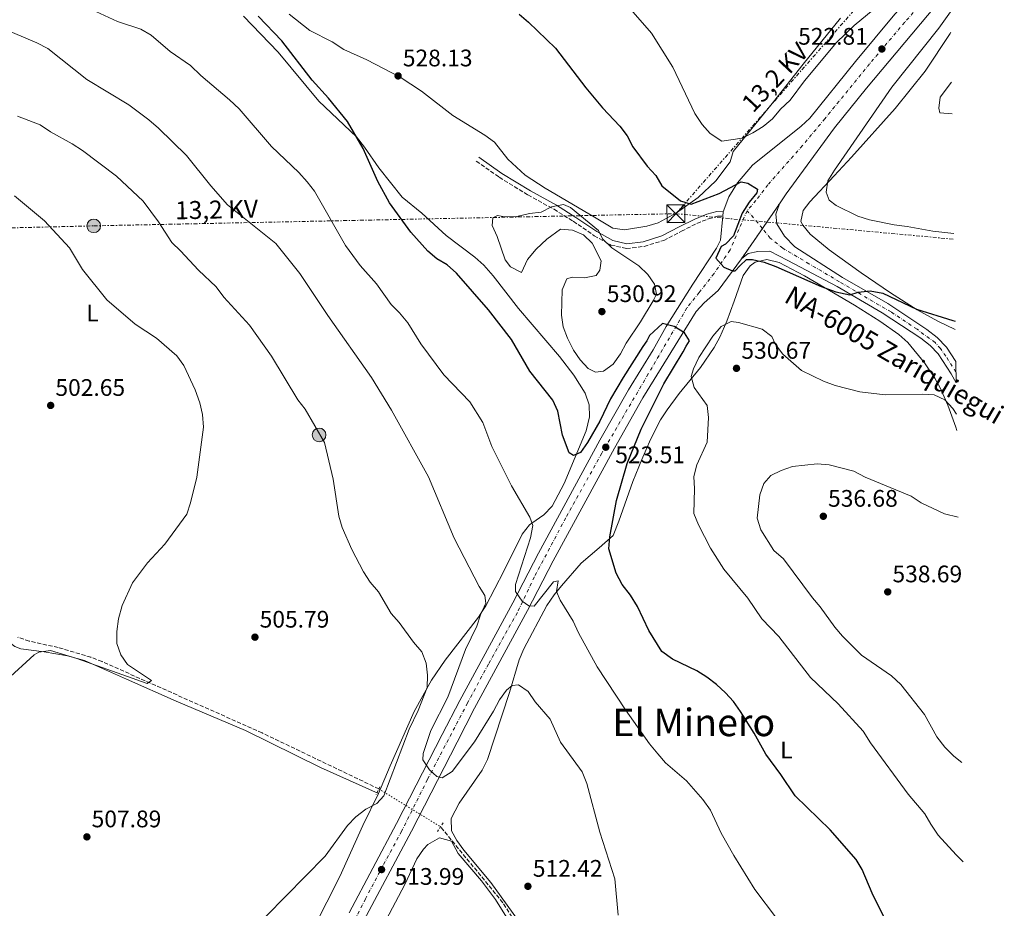
# Model space of a CAD drawing. Units: metres. Extents: x 600559 to 604003, y 4733791 to 4736155.
# Drawn here: x 603591 to 604003, y 4734935 to 4735307 of the extents above; entities that cross this region are included whole.
import ezdxf
from ezdxf.enums import TextEntityAlignment as Align

# ---------------------------------------------------------------- set-up
doc = ezdxf.new("R2010")
doc.units = ezdxf.units.M
doc.header["$MEASUREMENT"] = 0
for name, pattern in [('DGN Style 2', [1.7399219301090239, 1.043953158065414, -0.6959687720436097]), ('DGN Style 3', [2.435890702152634, 1.739921930109024, -0.6959687720436097]), ('DGN Style 4', [2.7856150101045474, 1.391937544087219, -0.6959687720436097, 0.001739921930109024, -0.6959687720436097]), ('DGN Style 5', [1.217945351076317, 0.5219765790327072, -0.6959687720436097]), ('DGN Style 7', [3.4798438602180486, 1.565929737098122, -0.6959687720436097, 0.5219765790327072, -0.6959687720436097])]:
    doc.linetypes.add(name, pattern=pattern)
for name, color, linetype, lineweight in [('Camino', 7, 'DGN Style 3', 0), ('Carretera', 9, 'Continuous', 0), ('Cierre de vial', 7, 'DGN Style 5', 0), ('Cota de punto acotado terreno', 7, 'Continuous', 0), ('Curva de nivel directora', 30, 'Continuous', 30), ('Curva de nivel intermedia', 30, 'Continuous', 0), ('Eje de carretera', 7, 'DGN Style 4', 0), ('Etiqueta de uso rústico', 92, 'Continuous', 0), ('Línea blanca (vial)', 7, 'Continuous', 13), ('Línea de asfalto', 7, 'Continuous', 13), ('Línea de cambio de uso (parcela vista)', 92, 'Continuous', 0), ('Línea eléctrica', 6, 'DGN Style 7', 0), ('Margen derecho', 7, 'Continuous', 0), ('Pontón-alcantarilla (pasos de agua)', 1, 'DGN Style 2', 0), ('Poste tendido eléctrico', 7, 'Continuous', 0), ('Punto acotado terreno (símbolo)', 7, 'Continuous', 0), ('Tensión línea eléctrica', 7, 'Continuous', 0), ('Texto de Carretera Red Local', 1, 'Continuous', 0), ('Texto de Área (paraje) menor', 7, 'Continuous', 0), ('Torre eléctrica', 7, 'Continuous', 0), ('Transformador', 7, 'Continuous', 0), ('Vaguada', 142, 'DGN Style 3', 13), ('Vaguada no vista', 142, 'DGN Style 5', 0)]:
    doc.layers.add(name, color=color, linetype=linetype, lineweight=lineweight)
doc.styles.add('Style-Arial', font='arial.ttf')

# ---------------------------------------------------------------- blocks, each defined once
blk = doc.blocks.new('5PATER')
at = {"layer": 'Punto acotado terreno (símbolo)', "linetype": 'Continuous', "lineweight": 0}
h = blk.add_hatch(color=51, dxfattribs=at)
edge = h.paths.add_edge_path()
edge.add_ellipse((0, 0), major_axis=(-0.1095731443231308, -0.1110710700762829), ratio=0.9994222409660317, start_angle=0, end_angle=360)
blk = doc.blocks.new('5TME')
at = {"layer": 'Transformador', "color": 7, "linetype": 'Continuous', "lineweight": 0}
for p, q in [((-0.375, 0.375), (0.375, -0.375)), ((0.3723, 0.3776), (-0.3716, -0.3784))]:
    blk.add_line(p, q, dxfattribs=at)
at = {"layer": 'Transformador', "color": 7, "linetype": 'Continuous', "lineweight": 0, "flags": 128}
blk.add_lwpolyline([(-0.375, -0.375), (0.375, -0.375), (0.375, 0.375), (-0.375, 0.375), (-0.3716, -0.3784)], dxfattribs=at)
blk = doc.blocks.new('5PELE')
at = {"layer": 'Transformador', "linetype": 'Continuous', "lineweight": 0}
h = blk.add_hatch(color=9, dxfattribs=at)
edge = h.paths.add_edge_path()
edge.add_arc((-2.000000476837158e-05, 0), 0.2850000000000001, 0, 360)
at = {"layer": 'Transformador', "color": 252, "linetype": 'Continuous', "lineweight": 0}
blk.add_circle((-2.000000476837158e-05, 0), 0.2850000000000001, dxfattribs=at)

msp = doc.modelspace()

# ---------------------------------------------------------------- linework, layer by layer
at = {"layer": 'Camino', "color": 7, "linetype": 'DGN Style 3', "lineweight": 0}
msp.add_polyline3d([(603781.8700000013, 4735247.380000002, 529.179999999993), (603791.5100000016, 4735240.640000001, 529.5200000000042), (603803.4999999988, 4735233.250000001, 529.8600000000006), (603814.3999999977, 4735227.250000002, 530.1999999999972), (603822.4699999989, 4735222.230000001, 530.029999999999), (603831.1999999996, 4735216.210000002, 529.6900000000024), (603838.219999998, 4735212.32, 529.6900000000024), (603844.7199999979, 4735210.810000001, 529.179999999993), (603852.1499999977, 4735211.76, 528.5000000000001), (603860.269999998, 4735214.28, 527.6499999999943), (603867.690000001, 4735218.08, 526.4499999999973), (603874.1399999995, 4735221.340000002, 525.259999999995), (603878.9699999975, 4735223.300000002, 525.259999999995), (603882.7899999997, 4735224.33, 525.259999999995), (603885.0100000014, 4735224.439999999, 525.259999999995)], dxfattribs=at)
at = {"layer": 'Carretera', "color": 9, "linetype": 'Continuous', "lineweight": 0}
for points in [[(603980.0899999999, 4735319.720000001, 521.8000000000029), (603945.079999998, 4735277.9, 523.320000000007), (603931.6700000013, 4735261.34, 523.8600000000006), (603911.4499999997, 4735233.730000001, 524.75), (603908.6600000003, 4735229.529999998, 524.7599999999948), (603892.7600000014, 4735206.540000002, 524.8699999999953), (603882.9899999991, 4735193.249999999, 524.9799999999959), (603877.2000000001, 4735188.140000001, 525.0599999999977), (603873.8400000005, 4735184.470000002, 525.0899999999965), (603851.5700000013, 4735148.369999999, 524.6600000000036), (603839.649999999, 4735127.340000001, 523.9499999999971), (603813.9699999989, 4735080.199999998, 521.3300000000017), (603803.3000000004, 4735059.38, 519.7700000000041), (603781.1799999989, 4735018.599999999, 516.279999999999), (603773.8099999995, 4735004.310000001, 515.4499999999971), (603754.7099999998, 4734967.119999998, 514.4799999999959), (603734.829999998, 4734929.730000001, 514.1300000000047)], [(603728.6700000021, 4734932.92, 514.1300000000047), (603748.5599999987, 4734970.34, 514.4799999999959), (603767.6400000004, 4735007.49, 515.4499999999971), (603775.0499999999, 4735021.84, 516.279999999999), (603797.1600000004, 4735062.619999998, 519.7700000000041), (603807.8400000001, 4735083.439999999, 521.3300000000017), (603833.5899999995, 4735130.710000001, 523.9499999999971), (603845.5300000019, 4735151.790000001, 524.6600000000036), (603855.8099999994, 4735168.45, 524.8800000000047), (603861.3500000027, 4735178.28, 525.1000000000058), (603872.3999999989, 4735196.01, 525.2599999999948), (603882.4100000003, 4735211.019999999, 525.3099999999977), (603884.0599999997, 4735214.310000001, 525.2599999999948), (603885.010000002, 4735224.439999999, 525.2599999999948), (603885.1700000028, 4735226.230000001, 525.2599999999948), (603887.5500000011, 4735232.480000001, 525.3699999999953), (603891.1900000023, 4735238.399999999, 525.2299999999959), (603897.3999999993, 4735245.689999999, 524.820000000007), (603917.7699999985, 4735261.99, 524.320000000007), (603921.4600000011, 4735265.359999998, 524.1600000000036), (603940.5100000014, 4735289.140000001, 523.2899999999936), (603957.0000000005, 4735308.850000001, 522.5800000000017)]]:
    msp.add_polyline3d(points, dxfattribs=at)
msp.add_polyline3d([(603982.4400000012, 4735163.630000001, 526.029999999999), (603982.5799999976, 4735154.640000001, 526.4400000000023), (603980.500000001, 4735158.439999999, 526.1199999999953), (603975.11, 4735166.859999998, 525.8300000000017), (603971.7300000002, 4735170.300000001, 525.7400000000052), (603967.7899999997, 4735173.369999999, 525.6600000000036), (603951.6600000006, 4735184.020000001, 525.4799999999959), (603932.8899999995, 4735194.91, 524.8699999999953), (603912.2100000018, 4735205.82, 524.9799999999959), (603904.6900000004, 4735209.74, 524.8600000000006), (603899.6400000012, 4735209.66, 524.7599999999948), (603895.6299999991, 4735208.819999999, 524.7599999999948), (603892.7600000014, 4735206.540000002, 524.8699999999953), (603908.6600000003, 4735229.529999998, 524.7599999999948), (603907.1700000016, 4735225.189999999, 524.7599999999948), (603907.5899999995, 4735221.16, 524.7599999999948), (603910.8399999995, 4735215.99, 524.6499999999943), (603915.1200000021, 4735211.510000001, 524.9799999999959), (603935.0399999998, 4735198.800000002, 524.8699999999953), (603953.9899999974, 4735187.8, 525.4799999999959), (603970.379999998, 4735176.980000001, 525.6600000000036), (603974.6900000018, 4735173.62, 525.7400000000052), (603978.6000000013, 4735169.640000002, 525.8300000000017)], close=True, dxfattribs=at)
at = {"layer": 'Cierre de vial', "color": 7, "linetype": 'DGN Style 5', "lineweight": 0, "extrusion": (0.00223638726078523, 0.003233619063732711, 0.9999922711100174), "elevation": 17187.25805744765, "flags": 128}
msp.add_lwpolyline([(603905.9762067709, 4735198.709330189), (603898.8724950351, 4735188.438067892)], dxfattribs=at)
at = {"layer": 'Cierre de vial', "color": 7, "linetype": 'DGN Style 5', "lineweight": 0, "extrusion": (0.002240054083421862, 0.003238920967227181, 0.9999922457442716), "elevation": 17214.57811956797, "flags": 128}
msp.add_lwpolyline([(603898.8656141912, 4735188.339703311), (603890.0691195348, 4735175.620845198)], dxfattribs=at)
at = {"layer": 'Curva de nivel directora', "color": 30, "linetype": 'Continuous', "lineweight": 30, "flags": 128}
for points, elevation in [([(603868.9099999992, 4735175.529999999), (603864.7199999982, 4735178.260000001), (603859.7400000005, 4735179.51), (603854.4000000006, 4735174.460000001), (603853.2499999995, 4735172.279999999), (603851.5499999986, 4735169.930000001), (603843.3299999998, 4735156.900000001), (603838.0700000004, 4735147.940000001), (603833.5300000008, 4735138.62), (603828.4099999999, 4735129.67), (603825.4699999985, 4735125.460000001), (603822.5499999993, 4735124.310000001), (603820.6899999997, 4735125.369999999), (603817.9299999992, 4735132.830000001), (603815.9600000001, 4735142.810000001), (603813.9199999992, 4735147.380000002), (603804.3099999981, 4735159.550000003), (603796.6500000004, 4735172.770000001), (603786.9899999998, 4735185.240000002), (603773.61, 4735200.53), (603769.7000000007, 4735203.970000002), (603765.4400000004, 4735206.600000001), (603761.54, 4735209.720000001), (603754.5199999993, 4735217.670000002), (603745.5400000006, 4735229.980000001), (603740.6799999991, 4735238.860000002), (603734.6100000006, 4735252.75), (603728.0199999991, 4735263.930000001), (603720.0799999997, 4735273.730000002), (603713.230000001, 4735281.300000001), (603700.5300000008, 4735297.720000003), (603690.6699999992, 4735308.070000002)], 525.0000000000002), ([(603799.8099999985, 4735308.960000001), (603803.7200000002, 4735305.580000001), (603815.0599999992, 4735294.630000001), (603827.7500000006, 4735278.12), (603834.6999999997, 4735269.750000001), (603841.8999999993, 4735262.100000001), (603845.0599999998, 4735257.930000001), (603847.2999999995, 4735253.330000003), (603853.3700000002, 4735245.340000001), (603856.9499999988, 4735241.42), (603859.5100000004, 4735237.12), (603867.2499999985, 4735230.859999999), (603871.7799999992, 4735229.380000002), (603883.5000000005, 4735233.830000003), (603892.6499999991, 4735238.760000001), (603895.5100000001, 4735238.190000001), (603899.4599999996, 4735235.66), (603899.2199999982, 4735234.189999999), (603896.0699999989, 4735230.300000003), (603893.0899999995, 4735225.66), (603889.4599999995, 4735216.130000002), (603886.1699999992, 4735212.7), (603884.3099999996, 4735211.740000002), (603882.1100000002, 4735206.850000001), (603885.4400000006, 4735203.060000001), (603889.0700000006, 4735201.470000001), (603890.1599999992, 4735201.529999999), (603892.2800000003, 4735203.690000001), (603894.9099999989, 4735206.280000002), (603897.4500000002, 4735206.260000001), (603902.3200000006, 4735205.120000001), (603907.2299999992, 4735203.359999999), (603926.0800000007, 4735194.900000001), (603932.2099999995, 4735192.670000001), (603938.1300000006, 4735191.510000001), (603941.6899999989, 4735192.580000003), (603946.6699999989, 4735193.109999999), (603951.8799999993, 4735192.199999999), (603966.0500000002, 4735185.550000002), (603981.1899999991, 4735180.699999999), (603982.1900000004, 4735180.430000002)], 525.0000000000002), ([(603954.5900000005, 4734926.82), (603947.449999999, 4734941.119999999), (603943.3399999985, 4734951.050000003), (603940.7199999989, 4734955.310000001), (603929.9000000006, 4734967.65), (603915.24, 4734981.869999999), (603909.3399999992, 4734990.83), (603903.0099999991, 4734999.27), (603898.0499999992, 4735008.140000002), (603892.3699999996, 4735017.16), (603889.4399999994, 4735021.300000002), (603886.0799999998, 4735025.01), (603882.4199999986, 4735028.53), (603878.3300000007, 4735031.550000003), (603874.0799999991, 4735034.199999999), (603863.9899999995, 4735039.050000002), (603859.5399999993, 4735042.260000001), (603854.1199999991, 4735051.029999999), (603849.2799999998, 4735061.060000001), (603846.3899999998, 4735065.850000001), (603842.8699999994, 4735070.320000002), (603840.3499999981, 4735074.990000002), (603837.3899999987, 4735085.290000001), (603837.6999999994, 4735090.279999999), (603840.4699999989, 4735105.4), (603844.9900000006, 4735120.950000001), (603850.8199999998, 4735135.27), (603860.3899999987, 4735154.199999999), (603868.4800000001, 4735167.660000001), (603869.629999999, 4735169.970000001), (603871.0300000004, 4735172.300000002), (603868.9099999992, 4735175.529999999)], 525.0000000000001)]:
    msp.add_lwpolyline(points, dxfattribs=dict(at, elevation=elevation))
at = {"layer": 'Curva de nivel intermedia', "color": 30, "linetype": 'Continuous', "lineweight": 0, "flags": 128}
for points, elevation in [([(603907.4100000003, 4734930.679999999), (603898.3700000012, 4734942.65), (603889.5900000014, 4734956.88), (603884.37, 4734966.24), (603879.8300000003, 4734975.859999998), (603876.7100000001, 4734980.310000001), (603869.8200000012, 4734988.21), (603861.0800000017, 4734995.760000001), (603857.7600000001, 4734999.5), (603854.3700000016, 4735003.689999999), (603844.3600000002, 4735017.810000001), (603832.4800000002, 4735035.92), (603824.6300000002, 4735050.070000002), (603822.3700000005, 4735054.98), (603816.9200000011, 4735063.789999999), (603815.4400000015, 4735067.439999999), (603816.0800000007, 4735071.77), (603814.1699999997, 4735071.449999998), (603806.0200000001, 4735061.26), (603803.8699999999, 4735061.430000001), (603801.1200000006, 4735063.33), (603798.2300000006, 4735067.409999999), (603798.2999999998, 4735070.349999999), (603804.5100000014, 4735089.83), (603805.5000000016, 4735094.929999999), (603804.2499999999, 4735098.449999999), (603796.5400000007, 4735111.640000002), (603788.3700000012, 4735127.989999999), (603784.6699999997, 4735138.029999999), (603779.1500000011, 4735146.729999999), (603768.3600000018, 4735158.06), (603758.7400000016, 4735170.989999999), (603753.2200000007, 4735179.77), (603749.7800000008, 4735183.989999999), (603746.2100000011, 4735187.499999999), (603740.0900000012, 4735196.02), (603733.2600000005, 4735203.730000001), (603727.1400000006, 4735212.15), (603714.2200000013, 4735234.819999999), (603711.2000000017, 4735238.81), (603707.6000000007, 4735242.619999998), (603696.1900000002, 4735253.58), (603682.6300000014, 4735269.289999999), (603678.6900000009, 4735273.06), (603666.6299999999, 4735283.189999999), (603662.3899999997, 4735287.4), (603653.8700000015, 4735293.300000001), (603645.9000000008, 4735300.13), (603641.5100000009, 4735302.66), (603631.8300000003, 4735305.880000001), (603617.2900000004, 4735312.539999999)], 520), ([(603844.5200000012, 4735313.050000001), (603855.2200000009, 4735300.909999999), (603864.0900000002, 4735286.679999998), (603873.2900000003, 4735267.319999999), (603876.3900000004, 4735262.679999999), (603879.7499999999, 4735258.989999998), (603884.6200000005, 4735255.73), (603893.0600000003, 4735257.09), (603897.5799999998, 4735259.239999999), (603901.8800000004, 4735261.84), (603905.8500000001, 4735265.07), (603909.1800000004, 4735269.140000001), (603913.2400000017, 4735272.960000001), (603919.2099999997, 4735280.980000001), (603932.6100000018, 4735297.060000001), (603939.8899999997, 4735304.210000001), (603947.8500000013, 4735310.749999999)], 520), ([(603980.2400000015, 4735309.939999999), (603975.3700000008, 4735303.050000001), (603955.67, 4735278.399999999), (603931.690000001, 4735243.699999998), (603928.9800000021, 4735239.119999998), (603928.2900000013, 4735234.470000001), (603929.5300000019, 4735231.099999998), (603932.4000000019, 4735228.92), (603941.5400000014, 4735224.369999998), (603946.3000000002, 4735222.849999998), (603956.7499999995, 4735220.710000001), (603962.0800000007, 4735220.119999999), (603972.9099999999, 4735218.09), (603981.6400000006, 4735217.100000001)], 520), ([(603841.1900000008, 4734931.92), (603839.8800000009, 4734947.13), (603833.5100000006, 4734966.720000001), (603828.0900000003, 4734987.07), (603826.1600000013, 4734991.909999999), (603817.0900000011, 4735004.369999998), (603812.8100000008, 4735013.99), (603806.5499999999, 4735021.149999999), (603803.5700000004, 4735025.509999999), (603799.5200000004, 4735028.31), (603796.8899999994, 4735028.109999998), (603794.4500000009, 4735026.09), (603791.5700000019, 4735021.999999999), (603789.1, 4735017.259999999), (603781.1500000015, 4735004.5), (603771.7700000005, 4734992.05), (603767.5400000016, 4734989.380000001), (603765.4299999992, 4734990.05), (603762.3200000002, 4734992.83), (603759.4700000002, 4734996.930000001), (603759.6900000017, 4734999.63), (603762.9000000014, 4735009.21), (603769.950000001, 4735023.099999999), (603777.3300000017, 4735043.05), (603782.1399999994, 4735052.9), (603783.6799999995, 4735057.659999999), (603785.8800000012, 4735062.470000001), (603785.3899999994, 4735065.659999999), (603783.0200000001, 4735069.409999999), (603772.6700000013, 4735089.619999998), (603761.8700000008, 4735115.309999999), (603746.360000001, 4735143.289999999), (603738.0500000005, 4735156.929999998), (603719.74, 4735182.77), (603708.0499999999, 4735200.369999999), (603697.9600000003, 4735212.939999999), (603677.8700000006, 4735229.179999998), (603670.7699999993, 4735237.050000001), (603660.6799999997, 4735249.720000001), (603648.9299999994, 4735261.220000001), (603644.9200000018, 4735264.74), (603636.5199999998, 4735270.939999998), (603619.0000000005, 4735281.52), (603602.7000000014, 4735294.550000001), (603598.0000000009, 4735296.96), (603578.4699999997, 4735305.17)], 515.0000000000001), ([(603749.5900000008, 4735054.420000001), (603746.2200000001, 4735058.109999998), (603740.9400000006, 4735067.25), (603737.5099999997, 4735071.32), (603734.6900000012, 4735075.639999999), (603729.8400000007, 4735084.890000001), (603725.7200000013, 4735094.100000001), (603724.3600000001, 4735098.95), (603721.9600000017, 4735114.31), (603718.4500000002, 4735129.679999999), (603710.3200000009, 4735143.649999999), (603707.2100000017, 4735147.569999999), (603696.2400000015, 4735165.76), (603687.0700000006, 4735178.8), (603676.3399999995, 4735190.529999999), (603673.0600000004, 4735194.83), (603665.6100000006, 4735201.810000001), (603658.1600000008, 4735209.929999999), (603654.5100000006, 4735213.349999999), (603648.9800000008, 4735222.090000001), (603642.5900000005, 4735230.67), (603631.4000000011, 4735241.109999999), (603617.1400000006, 4735251.82), (603612.8400000002, 4735254.689999999), (603603.7699999998, 4735259.609999998), (603599.3900000011, 4735262.599999999), (603589.99, 4735266.289999999)], 510), ([(603585.4000000011, 4735030.249999999), (603596.9900000005, 4735040.88), (603598.8200000012, 4735042.039999997), (603603.7000000007, 4735042.699999999), (603614.8099999994, 4735039.4), (603644.1799999997, 4735028.869999998), (603646.0800000017, 4735030.150000001), (603635.9500000019, 4735036.880000001), (603633.1900000015, 4735040.92), (603631.5500000009, 4735045.640000001), (603631.5300000008, 4735050.640000001), (603632.17, 4735055.980000001), (603633.7800000015, 4735061.529999998), (603638.0799999998, 4735070.960000001), (603644.3200000004, 4735079.350000001), (603651.6299999995, 4735087.220000001), (603660.7500000013, 4735099.699999998), (603662.3700000017, 4735104.429999998), (603664.9199999999, 4735115.199999999), (603667.780000001, 4735136.15), (603667.2800000003, 4735141.480000001), (603666.1700000016, 4735146.359999998), (603664.2699999994, 4735151.699999998), (603659.550000001, 4735161.98), (603656.5500000013, 4735165.989999999), (603648.0599999999, 4735173.34), (603639.24, 4735179.249999999), (603627.3600000021, 4735189.41), (603617.1800000009, 4735202.09), (603611.6900000012, 4735211.140000001), (603601.2000000017, 4735222.439999999), (603588.7699999996, 4735232.96)], 505), ([(603831.7200000002, 4735159.15), (603828.6900000017, 4735160.690000001), (603825.3900000004, 4735164.3), (603822.5000000001, 4735168.380000001), (603820.0300000003, 4735173.380000002), (603818.250000001, 4735178.06), (603817.5200000001, 4735183.02), (603817.870000001, 4735193.569999999), (603819.8200000002, 4735198.16), (603821.9800000016, 4735198.82), (603827.1700000018, 4735198.59), (603832.0700000012, 4735199.58), (603833.6200000001, 4735201.779999999), (603834.0800000007, 4735205.7), (603830.300000001, 4735213.060000001), (603826.6599999998, 4735216.569999999), (603822.0900000011, 4735218.59), (603817.0500000007, 4735218.91), (603811.350000001, 4735214.819999999), (603806.9000000008, 4735210.559999999), (603803.3100000012, 4735206.199999998), (603800.8099999999, 4735200.890000001), (603796.1699999997, 4735203.179999999), (603793.9900000005, 4735206.130000001), (603790.6800000002, 4735215.949999998), (603788.4500000017, 4735220.529999998), (603788.8000000003, 4735223.730000001), (603790.7600000006, 4735224.649999999), (603793.7900000014, 4735224.119999997), (603798.7900000016, 4735224.199999998), (603804.0900000012, 4735225.439999999), (603809.0399999999, 4735226.08), (603813.3300000015, 4735228.349999999), (603818.3499999995, 4735229.23), (603821.2500000007, 4735227.970000002), (603833.0600000013, 4735218.409999999), (603834.6999999997, 4735214.890000001), (603838.6400000004, 4735211.199999998), (603849.880000001, 4735203.55), (603853.6299999995, 4735200.05), (603856.4700000006, 4735195.930000001), (603857.2000000014, 4735191.699999998), (603855.82, 4735188.970000001), (603850.6299999999, 4735180.17), (603844.6399999997, 4735171.279999998), (603842.2100000001, 4735166.75), (603839.0700000018, 4735162.529999999), (603835.0799999997, 4735159.53), (603831.7200000002, 4735159.15)], 530), ([(603985.5900000001, 4734954.289999999), (603982.5999999995, 4734957.230000001), (603975.1000000006, 4734965.469999999), (603971.9800000001, 4734970.039999999), (603969.5700000006, 4734974.42), (603962.560000001, 4734982.630000001), (603946.7800000008, 4735004.08), (603943.6800000005, 4735008.880000001), (603933.3099999992, 4735020.37), (603921.74, 4735031.369999999), (603908.4100000015, 4735048.509999999), (603901.3600000017, 4735055.909999999), (603895.4699999999, 4735064.529999998), (603885.4299999995, 4735076.66), (603879.8799999994, 4735085.489999999), (603874.8100000002, 4735095.32), (603872.9200000013, 4735099.96), (603873.1900000018, 4735110.3), (603872.87, 4735115.460000001), (603874.0900000003, 4735120.31), (603878.4400000002, 4735129.88), (603879.0599999991, 4735140.189999999), (603878.4300000012, 4735145.150000001), (603872.9900000007, 4735152.71), (603871.8100000005, 4735157.34), (603872.7600000005, 4735160.539999999), (603875.0100000014, 4735165.23), (603880.7700000014, 4735174.199999999), (603884.2900000017, 4735178.300000001), (603888.4700000016, 4735180.369999998), (603891.5600000005, 4735179.869999998), (603901.4300000012, 4735177.099999999), (603905.440000001, 4735174.11), (603907.0900000005, 4735170.640000001), (603910.1000000014, 4735166.640000001), (603917.8700000008, 4735159.800000001), (603927.0700000009, 4735155.390000001), (603931.9700000003, 4735153.52), (603942.3799999997, 4735150.84), (603952.9499999997, 4735149.599999999), (603968.4500000008, 4735149.930000001), (603973.4400000019, 4735149.689999999), (603977.8099999995, 4735147.599999999), (603981.2800000008, 4735144), (603982.7800000005, 4735141.51)], 530.0000000000001), ([(603984.970000001, 4734995.789999999), (603981.7000000009, 4734998.439999999), (603977.9300000002, 4735002.210000001), (603974.5700000006, 4735006.569999999), (603969.3400000003, 4735015.88), (603959.5200000012, 4735028.41), (603955.5500000016, 4735032.16), (603942.9500000018, 4735040.769999998), (603935.1300000009, 4735048.699999998), (603931.8600000008, 4735052.480000001), (603925.7499999999, 4735060.960000001), (603922.4599999997, 4735064.720000001), (603910.3899999997, 4735081.079999999), (603906.2900000004, 4735084.470000001), (603900.9000000014, 4735093.220000001), (603899.3099999999, 4735098), (603900.4499999998, 4735107.88), (603902.1200000017, 4735112.600000001), (603905.1000000013, 4735115.96), (603909.3800000016, 4735118.060000001), (603914.1300000014, 4735119.609999999), (603924.5200000005, 4735120.81), (603929.5499999997, 4735120.4), (603939.8200000003, 4735117.770000001), (603944.5800000012, 4735115.210000001), (603963.8200000017, 4735107.279999998), (603967.9099999998, 4735104.399999999), (603977.6700000009, 4735099.84), (603983.4199999998, 4735098.409999999)], 535), ([(603685.7699999998, 4734923.24), (603718.7200000007, 4734956.649999999), (603728.0200000014, 4734969.509999998), (603731.4900000002, 4734973.109999999), (603735.7100000003, 4734976.369999998), (603740.2300000021, 4734978.749999999), (603743.14, 4734981.84), (603753.7999999997, 4735009.75), (603757.6100000006, 4735017.609999999), (603761.3400000011, 4735027.16), (603761.4999999999, 4735032.310000001), (603760.9800000013, 4735037.449999999), (603759.1500000006, 4735042.109999999), (603755.6799999995, 4735046.139999999), (603749.5900000008, 4735054.420000001)], 510)]:
    msp.add_lwpolyline(points, dxfattribs=dict(at, elevation=elevation))
at = {"layer": 'Eje de carretera', "color": 7, "linetype": 'DGN Style 4', "lineweight": 0, "extrusion": (0.04941486378598236, 0.02546860163294986, 0.9984535650534155), "elevation": 150965.164948351, "flags": 128}
msp.add_lwpolyline([(3932389.636747578, -2701947.456533521), (3932395.501490133, -2701946.206355251), (3932399.173169831, -2701945.127064658)], dxfattribs=at)
at = {"layer": 'Eje de carretera', "color": 7, "linetype": 'DGN Style 4', "lineweight": 0}
for points in [[(603979.9899999988, 4735326.810000001, 521.6900000000024), (603961.1000000016, 4735305.529999999, 522.5099999999948), (603946.3999999985, 4735288.090000001, 523.1499999999943), (603927.6799999988, 4735265.140000002, 523.9600000000064), (603918.3200000002, 4735253.930000001, 524.3300000000017), (603903.8599999985, 4735237.540000002, 524.8500000000058), (603898.8500000017, 4735230.950000001, 524.9600000000064), (603895.1200000012, 4735226.67, 524.9799999999962)], [(603895.1200000012, 4735226.67, 524.9799999999962), (603891.7300000006, 4735218.82, 524.9799999999962), (603888.0399999979, 4735210.250000001, 524.9600000000064), (603881.3199999989, 4735200.36, 525.0800000000017), (603875.1299999976, 4735192.449999999, 525.1499999999943), (603869.98, 4735185.980000001, 525.1399999999995), (603853.7999999993, 4735158.380000001, 524.7599999999949), (603834.350000001, 4735125.2, 523.7299999999959), (603819.3199999996, 4735098.17, 522.2200000000013), (603806.1799999989, 4735073.510000002, 520.6900000000023), (603799.0599999976, 4735058.609999999, 519.5700000000072), (603786.9400000006, 4735036.980000001, 517.6999999999972), (603778.2399999968, 4735020.760000001, 516.3200000000071), (603761.4400000017, 4734988.710000001, 515), (603750.6299999979, 4734967.09, 514.4700000000012), (603742.8500000017, 4734952.710000001, 514.1399999999994), (603735.5300000014, 4734938.840000002, 514.1999999999972), (603726.9599999996, 4734921.690000001, 514.1600000000036)], [(603982.5100000022, 4735159.140000001, 526.1499999999943), (603978.3199999991, 4735165.850000001, 525.9100000000036), (603976.0100000001, 4735169.01, 525.8200000000071), (603973.7699999983, 4735171.52, 525.7500000000002), (603966.2600000004, 4735177.060000001, 525.6300000000048), (603955.3799999994, 4735184.310000001, 525.5), (603933.8099999977, 4735196.930000002, 524.8699999999953), (603921.0300000014, 4735204.510000001, 524.9400000000023), (603910.1299999983, 4735210.939999999, 524.9100000000036), (603904.86, 4735215.220000002, 524.7899999999937), (603901.5563803068, 4735219.258791402, 524.8505000000006)]]:
    msp.add_polyline3d(points, dxfattribs=at)
at = {"layer": 'Línea blanca (vial)', "color": 7, "linetype": 'Continuous', "lineweight": 13, "extrusion": (-0.000495394382125531, -0.005542224626444043, 0.9999845190454683), "elevation": -26017.53687681175, "flags": 128}
msp.add_lwpolyline([(603885.3561408767, 4735154.758632557), (603885.1961359413, 4735152.968605062)], dxfattribs=at)
at = {"layer": 'Línea blanca (vial)', "color": 7, "linetype": 'Continuous', "lineweight": 13}
for points in [[(603979.8799999993, 4735333.890000002, 521.5800000000017), (603956.9999999999, 4735308.850000001, 522.5800000000017), (603940.5100000009, 4735289.140000002, 523.2899999999937), (603921.4600000005, 4735265.359999999, 524.1600000000036), (603917.769999998, 4735261.99, 524.3200000000071), (603897.3999999989, 4735245.689999999, 524.820000000007), (603891.1900000017, 4735238.4, 525.229999999996), (603887.5500000007, 4735232.480000001, 525.3699999999955), (603885.1700000024, 4735226.230000002, 525.3200000000071)], [(603908.6599999998, 4735229.529999999, 524.7599999999949), (603911.4499999991, 4735233.730000001, 524.75), (603931.6700000009, 4735261.34, 523.8600000000007), (603945.0799999975, 4735277.9, 523.3200000000071), (603980.0899999995, 4735319.720000001, 521.800000000003)], [(603915.1200000015, 4735211.510000002, 524.8699999999953), (603910.839999999, 4735215.99, 524.6499999999943), (603907.589999999, 4735221.16, 524.7599999999949), (603907.1700000011, 4735225.189999999, 524.7599999999949), (603908.6599999998, 4735229.529999999, 524.7599999999949)], [(603885.0100000014, 4735224.439999999, 525.3099999999977), (603884.0599999992, 4735214.310000002, 525.259999999995), (603882.4099999998, 4735211.02, 525.3099999999977), (603872.3999999983, 4735196.010000001, 525.259999999995), (603861.3500000021, 4735178.280000002, 525.1000000000058), (603855.8099999988, 4735168.45, 524.8800000000048), (603845.5300000014, 4735151.790000002, 524.6600000000036), (603833.589999999, 4735130.710000002, 523.9499999999972), (603807.8399999996, 4735083.439999999, 521.3300000000017), (603797.1599999999, 4735062.619999999, 519.7700000000042), (603775.0499999995, 4735021.840000001, 516.279999999999), (603767.6399999999, 4735007.49, 515.4499999999971), (603748.5599999982, 4734970.34, 514.479999999996), (603728.6700000018, 4734932.920000001, 514.1300000000048)], [(603892.7600000009, 4735206.540000003, 524.8699999999953), (603895.6299999986, 4735208.82, 524.7599999999949), (603899.6400000007, 4735209.66, 524.7599999999949), (603904.69, 4735209.740000002, 524.8600000000007), (603912.2100000014, 4735205.82, 524.9799999999962)], [(603734.8299999974, 4734929.730000001, 514.1300000000048), (603754.7099999995, 4734967.119999999, 514.479999999996), (603773.8099999991, 4735004.310000002, 515.4499999999971), (603781.1799999983, 4735018.600000001, 516.279999999999), (603803.2999999999, 4735059.380000001, 519.7700000000042), (603813.9699999985, 4735080.199999999, 521.3300000000017), (603839.6499999985, 4735127.340000001, 523.9499999999972), (603851.5700000009, 4735148.37, 524.6600000000036), (603873.8400000001, 4735184.470000003, 525.0899999999966), (603877.1999999996, 4735188.140000001, 525.0599999999977), (603882.9899999986, 4735193.25, 524.9799999999962), (603892.7600000009, 4735206.540000003, 524.8699999999953)]]:
    msp.add_polyline3d(points, dxfattribs=at)
at = {"layer": 'Línea de asfalto', "color": 7, "linetype": 'Continuous', "lineweight": 13}
for points in [[(603915.1200000015, 4735211.510000002, 524.9799999999962), (603935.0399999993, 4735198.800000002, 524.8699999999953), (603953.989999997, 4735187.800000001, 525.4799999999959), (603970.3799999976, 4735176.980000002, 525.6600000000036), (603974.6900000013, 4735173.62, 525.7400000000054), (603978.6000000007, 4735169.640000002, 525.8300000000017), (603982.4400000008, 4735163.630000002, 526.0299999999991)], [(603912.2100000014, 4735205.82, 524.9799999999962), (603932.8899999991, 4735194.91, 524.8699999999953), (603951.66, 4735184.020000001, 525.4799999999959), (603967.7899999992, 4735173.37, 525.6600000000036), (603971.7299999997, 4735170.300000002, 525.7400000000054), (603975.1099999994, 4735166.859999999, 525.8300000000017), (603980.5000000006, 4735158.439999999, 526.1199999999955), (603982.5799999972, 4735154.640000002, 526.4400000000024)]]:
    msp.add_polyline3d(points, dxfattribs=at)
at = {"layer": 'Línea de cambio de uso (parcela vista)', "color": 92, "linetype": 'Continuous', "lineweight": 0}
for points in [[(603684.4800000006, 4735307.99, 522.820000000007), (603698.9699999997, 4735292.939999999, 522.820000000007), (603715.9800000006, 4735272.49, 522.820000000007), (603731.7599999999, 4735257.529999999, 523.6100000000006), (603735.1299999999, 4735253.25, 523.6100000000006), (603741.1600000003, 4735244.560000001, 524.1499999999943), (603750.8499999996, 4735232.310000001, 524.9499999999971), (603759.1500000004, 4735225.640000001, 524.9499999999971), (603769.3200000003, 4735216.279999999, 525.7400000000052), (603781.3200000003, 4735207.230000001, 525.9799999999959), (603785.0499999998, 4735203.92, 526.0099999999948), (603788.9699999997, 4735199.439999999, 526.0099999999948), (603799.5999999996, 4735185.76, 526.0099999999948), (603816.7000000002, 4735165.66, 526.279999999999), (603822.7400000002, 4735157.890000001, 526.5800000000017), (603827.4299999997, 4735150.310000001, 526.8099999999977), (603829.0899999999, 4735145.430000001, 526.6000000000058), (603829.2300000006, 4735140.470000001, 526.070000000007), (603827.8799999999, 4735134.52, 525.2100000000064), (603818.6699999999, 4735112.560000001, 522.929999999993), (603813.6699999999, 4735103.050000001, 521.75), (603810.0899999999, 4735099.460000001, 520.9600000000064), (603805.1500000004, 4735095.92, 520), (603804.1900000004, 4735095.230000001, 519.820000000007), (603801.0499999998, 4735091.4, 519.1600000000036), (603793.3700000001, 4735075.949999999, 517.5200000000041), (603785.8600000005, 4735061.350000001, 515.5500000000029), (603784.2100000001, 4735058.82, 515), (603782.8200000003, 4735056.680000001, 514.5), (603768.7999999998, 4735038.58, 510.0399999999936), (603763.1399999997, 4735030.33, 509.679999999993), (603755.9000000004, 4735017.17, 509.5200000000041), (603745.8099999996, 4734994.390000001, 508.3999999999942), (603740.9600000001, 4734982.930000001, 508.9700000000012)], [(603934.25, 4735307.279999999, 516.3800000000047), (603918.5499999998, 4735287.970000001, 516.429999999993), (603906.2400000002, 4735272.220000001, 517.0800000000017), (603889.3899999997, 4735251.460000001, 519.8899999999994), (603888.04, 4735247.109999999, 520.6900000000023), (603882.1500000004, 4735239.130000001, 522.0500000000029), (603874.6699999999, 4735232.16, 523.7299999999959), (603865.5700000003, 4735225.730000001, 525.7700000000041), (603857.9699999997, 4735221.65, 526.8099999999977), (603853.1699999999, 4735220.17, 527.1100000000006), (603843.9100000003, 4735218.67, 527.6000000000058), (603838.9800000006, 4735219.390000001, 527.8600000000006), (603831.3899999997, 4735223.970000001, 529.2100000000064), (603810.6399999997, 4735236.15, 529.3899999999994), (603802.3600000005, 4735241.58, 529.5500000000029), (603795.1299999999, 4735248.17, 529.4700000000012), (603789.5199999996, 4735255.4, 528.9400000000023), (603785.4400000004, 4735258.279999999, 528.679999999993), (603772.0999999996, 4735266.480000001, 527.3699999999953), (603758.9000000004, 4735276.699999999, 526.529999999999), (603750.0499999998, 4735282.52, 526.8099999999977), (603736.0499999998, 4735289.77, 526.5500000000029), (603726.4800000006, 4735294.16, 526.0200000000041), (603721.6299999999, 4735297.289999999, 525.4799999999959), (603712.29, 4735302.01, 524.9600000000064), (603703.6500000004, 4735308.960000001, 524.4100000000036)], [(603982.2400000002, 4735176.970000001, 524.9499999999971), (603974.9299999997, 4735180.449999999, 524.6399999999994), (603966.3099999996, 4735185.27, 524.2599999999948), (603955.1200000001, 4735192.289999999, 523.8800000000047), (603942.8200000003, 4735200.67, 523.6399999999994), (603929.5599999996, 4735210.34, 523.0800000000017), (603921.5, 4735216.930000001, 521.6100000000006), (603918.4500000002, 4735220.600000001, 520.7100000000064), (603917.6100000005, 4735222.140000001, 520.4199999999983), (603918.5700000003, 4735226.730000001, 519.8099999999977), (603921.3899999997, 4735230.369999999, 519.3600000000006), (603931.6299999999, 4735241.26, 518.0599999999977), (603938.8399999999, 4735249.100000001, 517.6300000000047), (603957.1399999997, 4735269.390000001, 517.7599999999948), (603969.6100000005, 4735285.060000001, 516.820000000007), (603980.0599999996, 4735300.869999999, 516.029999999999), (603980.3700000001, 4735301.380000001, 516.0399999999936)], [(603980.8799999999, 4735267.26, 517.2200000000012), (603975.8499999996, 4735267.630000001, 517.2299999999959), (603975.2999999998, 4735269.619999999, 517.2299999999959), (603975.9400000004, 4735274.189999999, 517.2299999999959), (603980.6799999997, 4735280.470000001, 517.1399999999994)], [(603839.1299999999, 4735090.859999999, 525.75), (603841.54, 4735096.84, 527.0800000000017), (603847.3399999999, 4735113.380000001, 526.8099999999977), (603851.0700000003, 4735122.600000001, 527.8399999999965), (603854.7400000002, 4735130.960000001, 528.2400000000052), (603858.9600000001, 4735139.130000001, 528.4100000000036), (603861.6600000003, 4735143.34, 528.6999999999971), (603866.7800000003, 4735150.27, 529.2100000000064), (603875.6699999999, 4735161.109999999, 529.7400000000052), (603881.3399999999, 4735169.390000001, 529.7200000000012), (603883.7699999996, 4735173.76, 529.5599999999977), (603886.7100000001, 4735180.5, 529.1300000000047), (603889.8099999996, 4735188.82, 527.8800000000047), (603893.5499999998, 4735199.58, 524.4199999999983), (603896.4000000004, 4735203.640000001, 523.6999999999971), (603898.5, 4735205.16, 523.6199999999953), (603903.4800000006, 4735206.24, 523.7299999999959), (603908.6100000005, 4735205.060000001, 523.8399999999965), (603919.2000000002, 4735199.369999999, 524.0599999999977), (603927.2300000006, 4735194.699999999, 524.4100000000036), (603940.0999999996, 4735187.109999999, 525.8600000000006), (603950.7300000006, 4735180.51, 526.3600000000006), (603958.6500000004, 4735174.930000001, 526.5500000000029), (603962.3600000005, 4735171.58, 526.5599999999977), (603969.4199999999, 4735163.060000001, 526.6000000000058), (603973.7300000006, 4735156.65, 527.0800000000017), (603976.0499999998, 4735152.32, 527.9799999999959), (603979.1100000005, 4735145.300000001, 529.7400000000052), (603982.4900000002, 4735136.060000001, 531.4400000000023), (603982.8799999999, 4735134.720000001, 531.6499999999943)], [(603515.8099999996, 4735129.33, 500.7899999999936), (603519.7699999996, 4735126.27, 500.6900000000023), (603533.9500000002, 4735115.710000001, 501.679999999993), (603544.0099999999, 4735108.130000001, 501.7799999999989), (603547.04, 4735104.25, 501.929999999993), (603550.8600000005, 4735094.800000001, 502.2700000000041), (603561, 4735078.07, 503.1100000000006), (603570.0800000001, 4735067.869999999, 502.5800000000018), (603577.6100000005, 4735055.42, 504.4400000000023), (603580.7000000002, 4735051.529999999, 504.4100000000035), (603584.8300000001, 4735047.390000001, 504.179999999993), (603588.9100000003, 4735044.359999999, 503.8300000000018), (603591.4000000004, 4735043.449999999, 503.6499999999942), (603601.1600000003, 4735042.199999999, 503.3800000000047), (603610.8399999999, 4735040.4, 504.2400000000052), (603617.9500000002, 4735038.5, 504.7100000000065), (603635.5499999998, 4735030.75, 505.7799999999989), (603656.2999999998, 4735021.439999999, 505.8800000000047), (603685.2999999998, 4735009.16, 506.8399999999965), (603716.6399999997, 4734993.689999999, 508.8500000000058), (603740.9600000001, 4734982.930000001, 509.5)], [(603799.1500000004, 4734930.09, 511.9900000000052), (603787.9699999997, 4734945.619999999, 511.8999999999942), (603776.6200000001, 4734959.109999999, 511.1000000000058), (603773.6799999997, 4734963.199999999, 510.8300000000018), (603771.4900000002, 4734967.32, 510.570000000007), (603771.3899999997, 4734972.359999999, 510.3399999999965), (603774.7300000006, 4734978.880000001, 510.3000000000029), (603784.3600000005, 4734992.699999999, 510.570000000007), (603786.6299999999, 4734997.140000001, 510.8099999999977), (603795.7300000006, 4735025.07, 513.2299999999959), (603799.75, 4735038.810000001, 515.1000000000058), (603801.7300000006, 4735043.369999999, 515.6999999999971), (603811.4299999997, 4735061.52, 517.7400000000052), (603814.4500000002, 4735066.029999999, 518.2899999999936), (603817.5899999999, 4735069.779999999, 519.3300000000017), (603825.75, 4735079.180000001, 523.0800000000017), (603833.2800000003, 4735085.59, 524.9499999999971), (603839.1299999999, 4735090.859999999, 525.75)], [(603740.9600000001, 4734982.930000001, 508.9700000000012), (603734.4199999999, 4734969.550000001, 510.8300000000018), (603724.8200000003, 4734948.130000001, 510.570000000007), (603713.9400000004, 4734926.699999999, 511.1000000000058), (603700.1200000001, 4734899.359999999, 512.6999999999971), (603694.0700000003, 4734885.630000001, 512.8699999999953), (603689.9400000004, 4734877.41, 513.1399999999994), (603681.9900000002, 4734864.689999999, 513.679999999993), (603666.6100000005, 4734843.67, 514.5599999999977), (603655.3399999999, 4734828.16, 515.8899999999994), (603649.3499999996, 4734820.230000001, 515.8899999999994), (603642.7999999998, 4734812.720000001, 515.8899999999994), (603637.6699999999, 4734807.880000001, 515.8899999999994), (603633.2000000002, 4734805.630000001, 515.8899999999994), (603629.7999999998, 4734804.600000001, 515.8899999999994), (603626.5499999998, 4734800.890000001, 515.9700000000012), (603624.1399999997, 4734796.300000001, 516.1100000000006), (603622.29, 4734794.17, 516.1600000000036), (603610.2599999999, 4734785.220000001, 515.8899999999994)], [(603744.1200000001, 4734929.949999999, 512.1699999999983), (603752.0199999996, 4734944.76, 510.8399999999965), (603757.0700000003, 4734955.5, 510.8399999999965), (603759.79, 4734959.59, 510.6600000000035), (603761.5700000003, 4734961.49, 510.570000000007), (603766.4900000002, 4734964.359999999, 510.3000000000029), (603771.4600000001, 4734962.869999999, 510.570000000007), (603774.3300000001, 4734957.77, 510.570000000007), (603784.0099999999, 4734946.279999999, 510.570000000007), (603789.9000000004, 4734938.470000001, 510.570000000007), (603795.1900000004, 4734930.02, 511.0299999999989)]]:
    msp.add_polyline3d(points, dxfattribs=at)
at = {"layer": 'Línea eléctrica', "color": 6, "linetype": 'DGN Style 7', "lineweight": 0, "extrusion": (0.02711658176949275, 0.03096900321342676, 0.9991524467432911), "elevation": 163545.3608435769, "flags": 128}
msp.add_lwpolyline([(2665067.200676616, -3956979.059510253), (2665067.200676616, -3957152.516480713)], dxfattribs=at)
at = {"layer": 'Línea eléctrica', "color": 6, "linetype": 'DGN Style 7', "lineweight": 0, "extrusion": (0.04693377151695746, -0.00430633194565692, 0.9988887208274844), "elevation": 8475.472888897308, "flags": 128}
msp.add_lwpolyline([(4770593.150789448, -168471.6669903761), (4770593.150789448, -168588.5753865712)], dxfattribs=at)
at = {"layer": 'Línea eléctrica', "color": 6, "linetype": 'DGN Style 7', "lineweight": 0}
msp.add_polyline3d([(603170.02, 4735211.189999999, 506.75), (603319.2699999998, 4735213.739999999, 495.6499999999942), (603456.9800000016, 4735216.350000001, 498.7899999999936), (603490.0855043168, 4735217.151036764, 500.4241999999941), (603621.8799999997, 4735220.34, 506.929999999993), (603865.3799999983, 4735225.429999999, 525.8300000000017)], dxfattribs=at)
at = {"layer": 'Margen derecho', "color": 7, "linetype": 'Continuous', "lineweight": 0}
msp.add_polyline3d([(603783.0100000012, 4735249.010000001, 529.179999999993), (603792.609999999, 4735242.310000002, 529.5200000000042), (603804.5100000014, 4735234.980000001, 529.8600000000006), (603815.4100000003, 4735228.970000001, 530.1999999999972), (603823.5700000008, 4735223.900000001, 530.029999999999), (603832.2600000012, 4735217.91, 529.6900000000024), (603838.9499999988, 4735214.2, 529.6900000000024), (603844.8200000006, 4735212.840000001, 529.179999999993), (603851.7199999985, 4735213.720000002, 528.5000000000001), (603859.5100000004, 4735216.140000001, 527.6499999999943), (603866.7800000013, 4735219.859999999, 526.4499999999973), (603873.3099999981, 4735223.160000001, 525.259999999995), (603878.3299999982, 4735225.189999999, 525.259999999995), (603882.479999999, 4735226.310000001, 525.259999999995), (603885.1700000024, 4735226.230000002, 525.259999999995)], dxfattribs=at)
at = {"layer": 'Pontón-alcantarilla (pasos de agua)', "color": 1, "linetype": 'DGN Style 2', "lineweight": 0, "elevation": 509.7200000000012, "flags": 128}
msp.add_lwpolyline([(603741.54, 4734985.680000001), (603739.9299999997, 4734982.460000001)], dxfattribs=at)
at = {"layer": 'Pontón-alcantarilla (pasos de agua)', "color": 1, "linetype": 'DGN Style 2', "lineweight": 0, "extrusion": (0.01101196357793301, 0.01775497211542193, 0.9997817249896794), "elevation": 91229.12086375445, "flags": 128}
msp.add_lwpolyline([(1982585.366730324, -4341142.186537461), (1982585.366730324, -4341137.878800237)], dxfattribs=at)
at = {"layer": 'Vaguada', "color": 142, "linetype": 'DGN Style 3', "lineweight": 13}
for points in [[(603741.0999999996, 4734984.800000001, 509.570000000007), (603692.2800000003, 4735008.210000001, 507.6699999999983), (603625.3399999999, 4735038.050000001, 505.2100000000065), (603620.6799999997, 4735039.850000001, 505.0399999999936), (603607.0199999996, 4735043.939999999, 504.679999999993), (603594.8799999999, 4735046.600000001, 504.5099999999948), (603590.0300000003, 4735048.25, 504.3999999999942)], [(603916.6200000001, 4734605.720000001, 527.5399999999936), (603890.6299999999, 4734649.439999999, 525.070000000007), (603874.0800000001, 4734678.730000001, 522.5099999999948), (603867.7699999996, 4734692.59, 522.1000000000058), (603857.4699999997, 4734717.460000001, 521.1499999999943), (603853.7800000003, 4734726.779999999, 520.529999999999), (603852.3499999996, 4734731.550000001, 520.25), (603850.6600000003, 4734741.350000001, 519.8999999999943), (603845.9400000004, 4734781.51, 519.179999999993), (603839.3799999999, 4734824.51, 517.9400000000023), (603837.5800000001, 4734842.430000001, 516.1900000000023), (603835.3200000003, 4734852.060000001, 515.929999999993), (603833.7699999996, 4734859.369999999, 516.0500000000029), (603830.8799999999, 4734869.859999999, 516.0200000000041), (603823.7400000002, 4734888.4, 514.7200000000012), (603817.3300000001, 4734901.210000001, 514.7200000000012), (603802.0499999998, 4734922.890000001, 513.929999999993), (603793, 4734937.189999999, 512.5800000000017), (603766.9100000003, 4734968.960000001, 509.9199999999983)]]:
    msp.add_polyline3d(points, dxfattribs=at)
at = {"layer": 'Vaguada no vista', "color": 142, "linetype": 'DGN Style 5', "lineweight": 0, "extrusion": (-0.009849824409943236, 0.006044991036421616, 0.9999332172912665), "elevation": 23185.73281906174, "flags": 128}
msp.add_lwpolyline([(603716.8302948035, 4734931.154973035), (603742.6424901987, 4734915.314683614)], dxfattribs=at)

# ---------------------------------------------------------------- block references
at = {"layer": 'Poste tendido eléctrico', "color": 7, "linetype": 'Continuous', "lineweight": 0, "xscale": 10, "yscale": 10, "zscale": 10}
for p in [(603621.8799999997, 4735220.34, 506.929999999993), (603716.1100000005, 4735132.87, 509.9499999999971)]:
    msp.add_blockref('5PELE', p, dxfattribs=at)
at = {"layer": 'Punto acotado terreno (símbolo)', "color": 7, "linetype": 'Continuous', "lineweight": 0, "xscale": 10, "yscale": 10, "zscale": 10}
for p in [(603951.5399999993, 4735294.32, 522.8099999999977), (603749.1700000005, 4735283.060000001, 528.1300000000047), (603834.4200000004, 4735184.470000003, 530.9199999999983), (603890.7199999979, 4735160.740000002, 530.6699999999987), (603603.829999998, 4735145.210000001, 502.6499999999942), (603836.0499999998, 4735127.730000001, 523.5099999999948), (603927.0500000007, 4735098.830000001, 536.679999999993), (603953.9800000002, 4735067.220000002, 538.6900000000023), (603689.2800000011, 4735048.27, 505.7899999999941), (603618.989999997, 4734964.730000001, 507.8899999999995), (603742.2500000005, 4734951.050000003, 513.9900000000057), (603803.4699999976, 4734944.050000002, 512.4199999999987)]:
    msp.add_blockref('5PATER', p, dxfattribs=at)
at = {"layer": 'Torre eléctrica', "color": 7, "linetype": 'Continuous', "lineweight": 0, "xscale": 10, "yscale": 10, "zscale": 10}
msp.add_blockref('5TME', (603865.3799999983, 4735225.429999999, 525.8300000000017), dxfattribs=at)

# ---------------------------------------------------------------- texts
at = {"layer": 'Cota de punto acotado terreno', "color": 7, "linetype": 'Continuous', "lineweight": 0, "style": 'Style-Arial'}
for s, p in [('522.81', (603916.5199999991, 4735296.119999998, 522.8099999999977)), ('528.13', (603751.1499999992, 4735287.06, 528.1300000000047)), ('530.92', (603836.4699999985, 4735188.470000001, 530.9199999999983)), ('530.67', (603892.7700000004, 4735164.739999999, 530.6699999999983)), ('502.65', (603605.82, 4735149.210000002, 502.6499999999942)), ('523.51', (603840.010000001, 4735121.040000002, 523.5099999999948)), ('536.68', (603929.0300000015, 4735102.829999999, 536.679999999993)), ('538.69', (603955.9699999979, 4735071.220000002, 538.6900000000023)), ('505.79', (603691.260000002, 4735052.27, 505.7899999999936)), ('507.89', (603620.9699999979, 4734968.73, 507.8899999999995)), ('513.99', (603747.6900000013, 4734944.67, 513.9900000000052)), ('512.42', (603805.5300000011, 4734948.05, 512.4199999999983))]:
    msp.add_text(s, height=7.000000000000002, dxfattribs=at).set_placement(p)
at = {"layer": 'Etiqueta de uso rústico', "color": 92, "linetype": 'Continuous', "lineweight": 0, "style": 'Style-Arial'}
for p in [(603621.3214203798, 4735183.84001, 504.3800000000047), (603911.5714203792, 4735001.070010003, 525.9499999999971)]:
    msp.add_text('L', height=7.000000000000002, dxfattribs=at).set_placement(p, align=Align.MIDDLE_CENTER)
at = {"layer": 'Tensión línea eléctrica', "color": 7, "linetype": 'Continuous', "lineweight": 0, "style": 'Style-Arial'}
for rotation, p in [(46.76213000000001, (603909.5422515477, 4735279.864921902, 517.4400000000023)), (1.19868, (603673.3202903419, 4735223.414867636, 512.2299999999959))]:
    msp.add_text('13,2 KV', height=7.5, rotation=rotation, dxfattribs=at).set_placement(p, align=Align.CENTER)
at = {"layer": 'Texto de Carretera Red Local', "color": 1, "linetype": 'Continuous', "lineweight": 0, "style": 'Style-Arial'}
msp.add_text('NA-6005 Zariquiegui', height=8, rotation=329.87269, dxfattribs=at).set_placement((603956.7488716757, 4735166.347389043, 527.029999999999), align=Align.MIDDLE_CENTER)
at = {"layer": 'Texto de Área (paraje) menor', "color": 7, "linetype": 'Continuous', "lineweight": 0, "style": 'Style-Arial'}
msp.add_text('El Minero', height=11.5, dxfattribs=at).set_placement((603872.8451102561, 4735012.61001, 520.9499999999971), align=Align.MIDDLE_CENTER)

doc.saveas('drawing.dxf')
